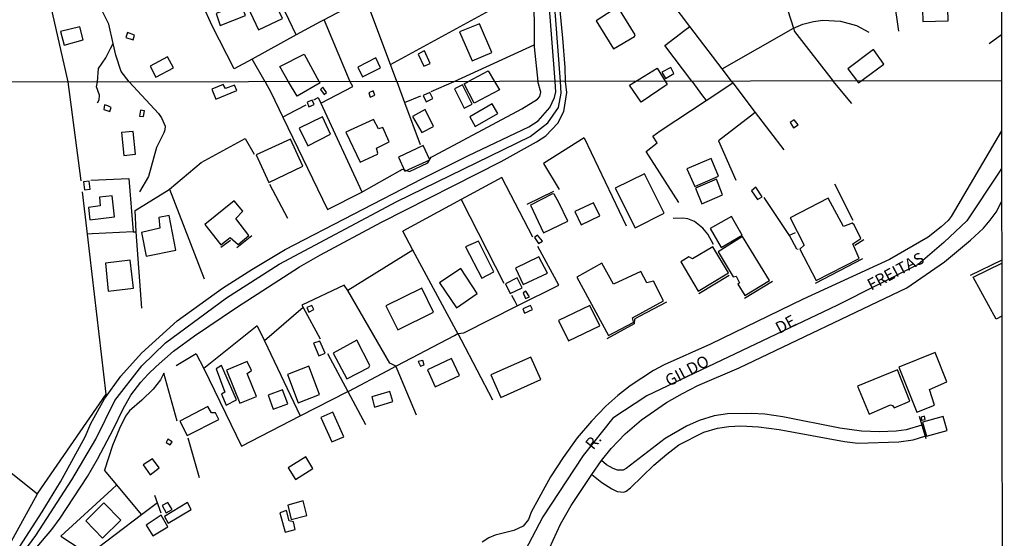
# Model space of a CAD drawing. Units: millimetres. Extents: x 185530 to 187947, y 1674286 to 1677060.
# Drawn here: x 187733 to 187945, y 1674745 to 1674856 of the extents above; entities that cross this region are included whole.
import ezdxf
from ezdxf.enums import TextEntityAlignment as Align

# ---------------------------------------------------------------- set-up
doc = ezdxf.new("R2010")
doc.units = ezdxf.units.MM
doc.header["$LTSCALE"] = 5
doc.header["$MEASUREMENT"] = 0
for name, color, linetype in [('V-EDIFICACAO', 7, 'Continuous'), ('V-EIXO_DE_LOGRADOURO', 3, 'Continuous'), ('V-LOTE', 1, 'Continuous'), ('V-NOME_DOS_LOGRADOUROS', 7, 'Continuous'), ('V-QUADRA', 2, 'Continuous'), ('V-REFERENCIA', 41, 'Continuous'), ('V-TALVEGUE', 4, 'Continuous'), ('V-TESTADA', 250, 'Continuous'), ('X-LIMITE_1000', 7, 'Continuous'), ('X-LIMITE_5000', 7, 'Continuous')]:
    doc.layers.add(name, color=color, linetype=linetype)
doc.styles.get("Standard").update_dxf_attribs({"font": 'ARIAL.TTF'})

msp = doc.modelspace()

# ---------------------------------------------------------------- linework, layer by layer
at = {"layer": 'V-EDIFICACAO'}
for points in [[(187782.39, 1674859.08), (187784.68, 1674854.21), (187789.84, 1674856.61), (187787.55, 1674861.48), (187782.39, 1674859.08)], [(187927.12, 1674861.22), (187927.26, 1674855.99), (187932.68, 1674856.14), (187932.53, 1674861.44), (187927.12, 1674861.22)], [(187775.63, 1674857.7), (187776.47, 1674855.16), (187781.88, 1674857.26), (187780.94, 1674859.77), (187775.63, 1674857.7)], [(187857.15, 1674856.14), (187860.89, 1674850.11), (187865.36, 1674852.76), (187865.54, 1674853.16), (187861.8, 1674859.12), (187857.15, 1674856.14)], [(187742.21, 1674853.85), (187743.01, 1674850.94), (187747.08, 1674852.03), (187746.39, 1674854.87), (187742.21, 1674853.85)], [(187827.84, 1674853.74), (187830.52, 1674847.53), (187834.74, 1674849.34), (187832.12, 1674855.48), (187827.84, 1674853.74)], [(187756.6, 1674853.63), (187756.2, 1674852.58), (187757.8, 1674852.07), (187758.12, 1674853.09), (187756.6, 1674853.63)], [(187911.13, 1674845.82), (187913.47, 1674842.8), (187918.91, 1674846.84), (187916.69, 1674850), (187911.13, 1674845.82)], [(187761.43, 1674846.37), (187762.7, 1674844.04), (187766.44, 1674846.07), (187765.17, 1674848.44), (187761.43, 1674846.37)], [(187791.16, 1674843.06), (187789.29, 1674846.31), (187794.5, 1674849), (187797.74, 1674843.07), (187797.9, 1674842.81), (187793.03, 1674839.99)], [(187806, 1674846.22), (187807.02, 1674844.11), (187810.91, 1674846.07), (187809.85, 1674848.22), (187806, 1674846.22)], [(187820.1, 1674849.6), (187818.94, 1674848.99), (187820.21, 1674846.37), (187821.53, 1674846.97), (187820.33, 1674849.7), (187820.1, 1674849.6)], [(187865.63, 1674843.14), (187870.25, 1674845.94), (187871.94, 1674843.15), (187872.42, 1674842.44), (187866.83, 1674838.66), (187864.3, 1674842.31)], [(187871.28, 1674845.09), (187872.05, 1674843.79), (187873.86, 1674844.84), (187873.17, 1674846.11), (187871.28, 1674845.09)], [(187829.66, 1674843.1), (187833.97, 1674845.4), (187835.33, 1674843.11), (187836.43, 1674841.3), (187831.01, 1674838.49), (187828.84, 1674842.64)], [(187774.68, 1674841.5), (187775.53, 1674839.33), (187780.02, 1674841.15), (187779.53, 1674842.31), (187777.6, 1674841.58), (187777.11, 1674842.46), (187774.68, 1674841.5)], [(187798.47, 1674841.92), (187797.97, 1674841.37), (187798.76, 1674840.32), (187799.27, 1674840.72), (187798.47, 1674841.92)], [(187828.44, 1674842.42), (187826.73, 1674841.55), (187828.84, 1674837.41), (187830.54, 1674838.25), (187828.44, 1674842.42)], [(187808.35, 1674840.68), (187808.68, 1674839.74), (187809.66, 1674840.17), (187809.3, 1674841.08), (187808.35, 1674840.68)], [(187820.05, 1674840.1), (187820.66, 1674838.76), (187822.12, 1674839.45), (187821.5, 1674840.75), (187820.05, 1674840.1)], [(187752.35, 1674837.89), (187751.68, 1674838.1), (187751.48, 1674837.12), (187752.82, 1674836.69), (187753.08, 1674837.56), (187752.35, 1674837.89)], [(187795.17, 1674838.65), (187795.53, 1674837.7), (187796.62, 1674838.14), (187796.19, 1674839.08), (187795.17, 1674838.65)], [(187830.03, 1674835.52), (187831.2, 1674833.45), (187836.03, 1674836.25), (187834.86, 1674838.32), (187830.03, 1674835.52)], [(187759.36, 1674836.98), (187759.18, 1674835.67), (187760.05, 1674835.56), (187760.23, 1674836.83), (187759.36, 1674836.98)], [(187793.43, 1674833.09), (187795.28, 1674829.31), (187800.18, 1674831.82), (187798.4, 1674835.49), (187793.43, 1674833.09)], [(187817.76, 1674835.6), (187819.72, 1674832.15), (187822.26, 1674833.45), (187820.48, 1674837.09), (187817.76, 1674835.6)], [(187803.45, 1674832.23), (187806.5, 1674825.79), (187810.23, 1674827.51), (187810.31, 1674827.69), (187810.05, 1674828.79), (187812.74, 1674830.12), (187811.36, 1674833.2), (187810.46, 1674832.98), (187809.39, 1674834.97), (187803.45, 1674832.23)], [(187899.62, 1674834.87), (187898.78, 1674834.33), (187899.51, 1674833.13), (187900.49, 1674833.78), (187899.62, 1674834.87)], [(187755.29, 1674832.15), (187755.8, 1674827.24), (187758.34, 1674827.53), (187757.83, 1674832.4), (187755.29, 1674832.15)], [(187784.2, 1674827.35), (187786.92, 1674821.43), (187794.22, 1674824.92), (187791.57, 1674830.73), (187784.2, 1674827.35)], [(187814.71, 1674826.88), (187816.09, 1674823.87), (187821.43, 1674826.3), (187820.01, 1674829.39), (187814.71, 1674826.88)], [(187876.59, 1674824.34), (187878.3, 1674820.53), (187883.39, 1674822.78), (187881.86, 1674826.55), (187876.59, 1674824.34)], [(187861.27, 1674820.22), (187865.51, 1674811.67), (187871.75, 1674814.83), (187867.53, 1674823.3), (187861.27, 1674820.22)], [(187747.12, 1674821.58), (187747.34, 1674819.84), (187748.57, 1674820.02), (187748.39, 1674821.69), (187747.12, 1674821.58)], [(187878.45, 1674820.2), (187879.83, 1674816.86), (187884.29, 1674818.75), (187882.95, 1674822.12), (187878.45, 1674820.2)], [(187891.45, 1674820.42), (187890.5, 1674819.62), (187891.81, 1674817.77), (187892.79, 1674818.38), (187891.45, 1674820.42)], [(187750.58, 1674818.25), (187750.69, 1674816.42), (187748.22, 1674816.03), (187748.48, 1674813.4), (187753.8, 1674814.04), (187753.3, 1674818.56), (187750.58, 1674818.25)], [(187847.82, 1674819), (187843.04, 1674816.58), (187845.88, 1674810.58), (187851.05, 1674813.09), (187849.18, 1674817.13), (187848.18, 1674818.9), (187847.82, 1674819)], [(187773.16, 1674812.41), (187776.61, 1674808.07), (187778.6, 1674809.62), (187780.34, 1674808.11), (187782.66, 1674810.03), (187779.81, 1674813.69), (187781.32, 1674815.3), (187779.47, 1674817.5), (187773.16, 1674812.41)], [(187852.59, 1674815.19), (187853.97, 1674812.32), (187857.96, 1674814.24), (187856.58, 1674817.08), (187852.59, 1674815.19)], [(187906.93, 1674818.04), (187898.82, 1674813.86), (187901.76, 1674807.97), (187900.85, 1674807.14), (187904.35, 1674800.41), (187913.62, 1674805.1), (187912.22, 1674808.23), (187913.95, 1674809.42), (187912.55, 1674812.33), (187912.07, 1674812.72), (187910.2, 1674812.01), (187906.93, 1674818.04)], [(187759.56, 1674810.66), (187760.58, 1674805.63), (187766.94, 1674806.89), (187765.5, 1674814.35), (187763.28, 1674813.92), (187763.5, 1674811.63), (187759.56, 1674810.66)], [(187881.61, 1674811.52), (187883.97, 1674807.45), (187888.47, 1674810.14), (187886.18, 1674814.13), (187881.61, 1674811.52)], [(187844.6, 1674810.14), (187843.91, 1674809.59), (187844.78, 1674808.29), (187845.61, 1674808.83), (187844.6, 1674810.14)], [(187888.56, 1674809.8), (187883.35, 1674806.57), (187886.59, 1674801.18), (187887.23, 1674801.33), (187887.92, 1674799.9), (187887.56, 1674799.56), (187889.09, 1674797.18), (187894.38, 1674800.41), (187888.56, 1674809.8)], [(187829.13, 1674807.6), (187832.61, 1674800.88), (187835.23, 1674802.26), (187831.92, 1674808.83), (187829.13, 1674807.6)], [(187839.84, 1674803.06), (187841.47, 1674799.5), (187846.7, 1674801.97), (187844.89, 1674805.49), (187839.84, 1674803.06)], [(187877.8, 1674805.01), (187877.03, 1674805.49), (187875.32, 1674804.42), (187879.04, 1674798.08), (187885.55, 1674802), (187882.2, 1674807.58), (187877.8, 1674805.01)], [(187751.84, 1674804.11), (187752.46, 1674798.08), (187757.87, 1674798.7), (187757.18, 1674804.73), (187751.84, 1674804.11)], [(187858.41, 1674804.1), (187853.03, 1674801.11), (187859.78, 1674788.57), (187865.09, 1674791.36), (187865.19, 1674791.49), (187864.96, 1674792.35), (187871.6, 1674796.01), (187869.49, 1674800.23), (187868.04, 1674799.91), (187866.75, 1674802.34), (187860.91, 1674799.57), (187858.41, 1674804.1)], [(187823.53, 1674799.9), (187827.17, 1674794.52), (187831.6, 1674797.57), (187828.11, 1674802.98), (187823.53, 1674799.9)], [(187840.2, 1674800.95), (187837.7, 1674799.68), (187838.71, 1674797.57), (187841.29, 1674798.77), (187840.2, 1674800.95)], [(187812.02, 1674794.96), (187814.6, 1674789.76), (187822.23, 1674793.58), (187819.76, 1674798.73), (187812.02, 1674794.96)], [(187842.06, 1674798.08), (187841.47, 1674797.75), (187841.98, 1674796.52), (187842.82, 1674796.85), (187842.06, 1674798.08)], [(187795.06, 1674794.59), (187795.53, 1674793.58), (187796.59, 1674794.12), (187796.15, 1674794.99), (187795.06, 1674794.59)], [(187841.44, 1674794.27), (187841.8, 1674793.36), (187843.51, 1674794.12), (187843.07, 1674795.03), (187841.44, 1674794.27)], [(187849.1, 1674791.8), (187851.21, 1674787.4), (187857.96, 1674790.67), (187855.78, 1674795.03), (187849.1, 1674791.8)], [(187797.89, 1674787.37), (187796.48, 1674786.93), (187797.67, 1674784.21), (187799.02, 1674784.79), (187797.89, 1674787.37)], [(187800.73, 1674784.79), (187803.63, 1674779.27), (187808.35, 1674781.7), (187808.61, 1674782.14), (187805.81, 1674787.55), (187800.73, 1674784.79)], [(187922.1, 1674781.78), (187925.97, 1674772.14), (187929.77, 1674773.62), (187928.7, 1674776.96), (187932.44, 1674778.59), (187929.91, 1674784.9), (187922.1, 1674781.78)], [(187777.84, 1674781.1), (187780.69, 1674774.03), (187784.28, 1674775.47), (187782.27, 1674780.44), (187783.18, 1674781.09), (187782.28, 1674782.99), (187777.84, 1674781.1)], [(187818.99, 1674783.01), (187819.43, 1674781.96), (187820.26, 1674782.28), (187819.94, 1674783.23), (187818.99, 1674783.01)], [(187820.95, 1674781.23), (187822.63, 1674777.56), (187827.82, 1674779.96), (187826.11, 1674783.66), (187820.95, 1674781.23)], [(187834.54, 1674780.1), (187836.68, 1674775.27), (187845.25, 1674779.09), (187843.11, 1674783.95), (187834.54, 1674780.1)], [(187776.74, 1674782.16), (187775.59, 1674781.42), (187777.51, 1674776.38), (187776.75, 1674775.99), (187777.78, 1674773.63), (187779.97, 1674774.74), (187776.74, 1674782.16)], [(187790.92, 1674780.21), (187793.21, 1674774.11), (187797.82, 1674775.89), (187795.5, 1674781.96), (187790.92, 1674780.21)], [(187913.23, 1674777.68), (187915.72, 1674771.71), (187920.34, 1674773.68), (187920.77, 1674773.55), (187921.11, 1674773.06), (187924.48, 1674774.45), (187921.79, 1674781.22), (187913.23, 1674777.68)], [(187786.78, 1674775.78), (187787.87, 1674772.73), (187790.96, 1674773.89), (187789.83, 1674776.91), (187786.78, 1674775.78)], [(187809.01, 1674775.42), (187809.62, 1674773.2), (187813.51, 1674774.37), (187812.86, 1674776.58), (187809.01, 1674775.42)], [(187767.82, 1674770.21), (187769.42, 1674767.07), (187776.17, 1674770.51), (187775.48, 1674771.95), (187774.59, 1674771.94), (187773.86, 1674773.3), (187767.82, 1674770.21)], [(187800.62, 1674772.11), (187798.04, 1674770.99), (187800.44, 1674765.72), (187802.98, 1674766.81), (187800.62, 1674772.11)], [(187926.89, 1674771.06), (187927, 1674770.37), (187927.77, 1674770.52), (187927.58, 1674771.24), (187926.89, 1674771.06)], [(187927.22, 1674769.93), (187928.02, 1674766.96), (187932.45, 1674768.19), (187931.62, 1674771.21), (187927.22, 1674769.93)], [(187765.24, 1674766.3), (187764.88, 1674765.58), (187765.75, 1674765.07), (187766.19, 1674765.76), (187765.24, 1674766.3)], [(187759.98, 1674760.78), (187761.43, 1674758.68), (187763.39, 1674760.13), (187761.94, 1674762.09), (187759.98, 1674760.78)], [(187791.1, 1674760.16), (187792.63, 1674757.66), (187796.37, 1674760.02), (187794.84, 1674762.49), (187791.1, 1674760.16)], [(187765.24, 1674752.72), (187764.04, 1674752.07), (187764.92, 1674750.47), (187766.19, 1674751.19), (187765.24, 1674752.72)], [(187764.55, 1674749.67), (187765.32, 1674748.29), (187770.25, 1674751.23), (187769.49, 1674752.72), (187764.55, 1674749.67)], [(187790.96, 1674752.14), (187791.72, 1674749.05), (187795.1, 1674749.89), (187794.26, 1674753.05), (187790.96, 1674752.14)], [(187751.48, 1674752.61), (187747.63, 1674748.76), (187751.22, 1674745.06), (187755.18, 1674748.91), (187751.48, 1674752.61)], [(187790.72, 1674750.97), (187789.27, 1674750.52), (187790.42, 1674746.31), (187792.56, 1674746.91), (187792.2, 1674748.55), (187791.31, 1674748.76), (187790.72, 1674750.97)], [(187760.63, 1674747.85), (187762.05, 1674745.57), (187765.24, 1674747.49), (187763.79, 1674749.96), (187760.63, 1674747.85)]]:
    msp.add_lwpolyline(points, close=True, dxfattribs=at)
msp.add_lwpolyline([(187944.2, 1674792.716), (187944.2, 1674792.716), (187943.017, 1674792.097), (187938.07, 1674801.08), (187944.18, 1674804.1), (187944.18, 1674804.1)], dxfattribs=at)
at = {"layer": 'V-EIXO_DE_LOGRADOURO'}
for points in [[(187849.48, 1674843.12), (187848.43, 1674857.18), (187846.94, 1674872.37), (187843.26, 1674902.87), (187843.15, 1674906.34)], [(187725.02, 1674727.39), (187728.57, 1674733.85), (187731.74, 1674738.63), (187736.93, 1674745.61), (187744.62, 1674757.56), (187749.78, 1674766.32), (187753.89, 1674774.63), (187759.67, 1674782.06), (187764.72, 1674787.01), (187777.86, 1674796.63), (187789.16, 1674803.88), (187814.39, 1674817.32), (187842.97, 1674831.27), (187846.81, 1674834.26), (187849.04, 1674837.56), (187849.63, 1674840.63), (187849.48, 1674843.12)], [(187943.5, 1674823.43), (187936.71, 1674813.18), (187931.76, 1674808.55), (187926.25, 1674803.84), (187908.77, 1674795.04), (187868, 1674775.65), (187860.7, 1674770.85), (187854.4, 1674762.8), (187854.24, 1674762.56)], [(187944.16, 1674824.43), (187943.5, 1674823.43)], [(187854.24, 1674762.56), (187845.69, 1674749.66), (187834.14, 1674727.52)]]:
    msp.add_lwpolyline(points, dxfattribs=at)
at = {"layer": 'V-LOTE'}
for points in [[(187922.11, 1674853.89), (187920.16, 1674867.4), (187925.74, 1674867.79), (187924.76, 1674890.11)], [(187743.87, 1674843.01), (187736.23, 1674876.84)], [(187783.35, 1674847.94), (187779.48, 1674845.82), (187774.77, 1674855.08), (187772.68, 1674859.61), (187769.53, 1674868.35), (187772.15, 1674870.34)], [(187792.75, 1674853.11), (187785.54, 1674868.32)], [(187877.26, 1674854.94), (187873.45, 1674859.94), (187871.12, 1674865.6)], [(187812.99, 1674846.75), (187843.71, 1674863.59)], [(187843.75, 1674863.17), (187843.86, 1674850.99)], [(187812.99, 1674846.75), (187807.74, 1674860.9), (187801.4, 1674857.7)], [(187898.3, 1674858.36), (187899.53, 1674854.57)], [(187798.78, 1674856.38), (187797.93, 1674855.95), (187792.75, 1674853.11)], [(187801.4, 1674857.7), (187798.78, 1674856.38)], [(187799.2, 1674855.37), (187798.78, 1674856.38)], [(187899.53, 1674854.57), (187901.54, 1674855.45), (187903.81, 1674856.01), (187905.8, 1674856.26), (187909.61, 1674856.04), (187913.04, 1674855.15), (187915.65, 1674853.69)], [(187804.39, 1674843.07), (187799.2, 1674855.37)], [(187877.68, 1674843.16), (187871.86, 1674850.82), (187876.2, 1674854.13)], [(187876.2, 1674854.13), (187877.26, 1674854.94)], [(187884.22, 1674845.8), (187877.26, 1674854.94)], [(187884.22, 1674845.8), (187899.51, 1674854.56), (187899.53, 1674854.57)], [(187899.53, 1674854.57), (187899.75, 1674853.87), (187907.99, 1674843.19)], [(187792.75, 1674853.11), (187783.35, 1674847.94)], [(187941.46, 1674851.27), (187944.13, 1674853.21)], [(187826.67, 1674843.1), (187843.86, 1674850.99)], [(187843.86, 1674850.99), (187843.86, 1674850.59)], [(187843.86, 1674850.59), (187844.64, 1674843.12)], [(187786.12, 1674843.05), (187783.35, 1674847.94)], [(187814.35, 1674843.08), (187812.99, 1674846.75)], [(187886.23, 1674843.17), (187884.22, 1674845.8)], [(187746.67, 1674821.79), (187743.87, 1674843.01)], [(187786.12, 1674843.05), (187787.35, 1674840.81), (187789.92, 1674835.46)], [(187798.05, 1674838.47), (187804.92, 1674842.06), (187804.39, 1674843.07)], [(187814.35, 1674843.08), (187816.03, 1674838.57)], [(187821.73, 1674826.85), (187822.29, 1674827.15), (187841.18, 1674837.27), (187844.56, 1674839.29), (187845.07, 1674839.91), (187845.26, 1674840.82), (187844.64, 1674843.12)], [(187821.73, 1674840.98), (187826.67, 1674843.1)], [(187877.68, 1674843.16), (187880, 1674840.04)], [(187880.74, 1674839.04), (187886.48, 1674842.85)], [(187886.48, 1674842.85), (187886.23, 1674843.17)], [(187886.48, 1674842.85), (187891.31, 1674836.47)], [(187912.01, 1674838.36), (187907.99, 1674843.19)], [(187796.55, 1674839.18), (187797.5, 1674839.66), (187798.05, 1674838.47)], [(187816.03, 1674838.57), (187819.56, 1674840.06)], [(187880, 1674840.04), (187880.74, 1674839.04)], [(187790.94, 1674835.99), (187794.94, 1674838.09)], [(187798.05, 1674838.47), (187806.88, 1674819.39)], [(187816.03, 1674838.57), (187819.39, 1674829.55)], [(187870.88, 1674832.49), (187880.74, 1674839.04)], [(187789.92, 1674835.46), (187790.94, 1674835.99)], [(187789.92, 1674835.46), (187799.48, 1674815.63)], [(187890.3, 1674835.68), (187883.43, 1674830.34), (187887.14, 1674821.9)], [(187891.31, 1674836.47), (187890.3, 1674835.68)], [(187891.31, 1674836.47), (187897.4, 1674828.44)], [(187765.61, 1674820), (187772.42, 1674825.7), (187781.85, 1674830.86), (187783.74, 1674827.5)], [(187854.58, 1674831.04), (187845.88, 1674825.52)], [(187854.58, 1674831.04), (187863.57, 1674812.15)], [(187867.86, 1674828.11), (187870.24, 1674829.96), (187869.31, 1674831.39), (187870.88, 1674832.49)], [(187874.91, 1674817.12), (187867.86, 1674828.11)], [(187845.88, 1674825.52), (187845.87, 1674825.51)], [(187845.88, 1674825.52), (187849.2, 1674819.95)], [(187799.48, 1674815.63), (187806.74, 1674819.31), (187815.07, 1674824.01), (187815.53, 1674824.27)], [(187836.93, 1674822.52), (187828.17, 1674817.78)], [(187843.6, 1674809.7), (187836.93, 1674822.52)], [(187748.75, 1674821.92), (187756.88, 1674822.28), (187757.78, 1674810.83)], [(187790.97, 1674813.7), (187787.13, 1674820.99)], [(187912.34, 1674813.29), (187908.35, 1674821.06)], [(187747.98, 1674810.35), (187746.92, 1674819.43)], [(187758.48, 1674810.84), (187758.26, 1674815.39), (187765.53, 1674819.93), (187765.61, 1674820)], [(187765.61, 1674820), (187773.04, 1674800.72)], [(187900.49, 1674807.06), (187900.21, 1674807.12), (187898.66, 1674810.07), (187893.22, 1674818.17)], [(187828.17, 1674817.78), (187815.64, 1674811)], [(187828.17, 1674817.78), (187837.38, 1674799.81)], [(187882.35, 1674808.11), (187881.12, 1674810.36), (187880.02, 1674811.62), (187878.26, 1674813.03), (187876.83, 1674813.59), (187875.74, 1674813.77), (187873.67, 1674813.67)], [(187748.98, 1674810.4), (187747.98, 1674810.35)], [(187751.98, 1674775.98), (187747.98, 1674810.35)], [(187757.78, 1674810.83), (187748.98, 1674810.4)], [(187757.78, 1674810.83), (187758.48, 1674810.84)], [(187759.7, 1674794.44), (187758.48, 1674810.84)], [(187817.84, 1674806.89), (187815.64, 1674811)], [(187898.65, 1674810.09), (187899.92, 1674810.7)], [(187840.24, 1674794.91), (187849.14, 1674799.39), (187844.64, 1674807.7)], [(187817.84, 1674806.89), (187803.86, 1674798.24)], [(187817.87, 1674806.91), (187817.84, 1674806.89)], [(187827.47, 1674788.97), (187827.13, 1674789.61), (187817.84, 1674806.89)], [(187803.07, 1674799.35), (187794.01, 1674795.09)], [(187803.86, 1674798.24), (187803.07, 1674799.35)], [(187814.19, 1674781.97), (187812.88, 1674782.62), (187803.86, 1674798.24)], [(187839.02, 1674797.21), (187839.71, 1674795.91)], [(187794.01, 1674795.09), (187794.28, 1674794.6)], [(187839.71, 1674795.91), (187840.24, 1674794.91)], [(187794.28, 1674794.6), (187785.98, 1674787.4)], [(187794.3, 1674794.62), (187794.28, 1674794.6)], [(187794.28, 1674794.6), (187797.92, 1674787.85)], [(187827.47, 1674788.97), (187828.73, 1674789.11), (187840.24, 1674794.91)], [(187784.44, 1674790.63), (187772.98, 1674781.47)], [(187784.44, 1674790.63), (187785.98, 1674787.4)], [(187814.19, 1674781.97), (187814.46, 1674782.11), (187826.73, 1674788.58), (187827.47, 1674788.97)], [(187827.47, 1674788.97), (187828.18, 1674787.61), (187834.94, 1674774.74)], [(187785.98, 1674787.4), (187785.92, 1674787.35)], [(187785.98, 1674787.4), (187793.65, 1674771.29)], [(187771.31, 1674784.62), (187767, 1674782.05)], [(187771.31, 1674784.62), (187772.98, 1674781.47)], [(187799.51, 1674784.72), (187803.88, 1674776.53)], [(187764.39, 1674780.51), (187763.64, 1674779.03), (187762.12, 1674777.08), (187759.67, 1674774.65), (187757.02, 1674772.37), (187756.15, 1674771.28), (187754.85, 1674768.58), (187753.39, 1674764.98), (187751.66, 1674759.63)], [(187767.25, 1674770.21), (187764.39, 1674780.51)], [(187772.98, 1674781.47), (187781.06, 1674764.84), (187793.65, 1674771.29)], [(187803.88, 1674776.53), (187804.07, 1674776.63), (187812.46, 1674781.06), (187814.19, 1674781.97)], [(187818.64, 1674771.49), (187814.46, 1674781.33), (187814.19, 1674781.97)], [(187737.37, 1674754.74), (187751.98, 1674775.98)], [(187793.65, 1674771.29), (187803.88, 1674776.53)], [(187803.88, 1674776.53), (187807.65, 1674769.45)], [(187685.57, 1674752.94), (187714.07, 1674772.62), (187714.51, 1674772.65), (187737.26, 1674754.54)], [(187772.03, 1674758.04), (187769.64, 1674766.56)], [(187754.29, 1674756.48), (187751.66, 1674759.63)], [(187754.29, 1674756.48), (187753.24, 1674755.52), (187742.29, 1674745.5)], [(187759.61, 1674750.11), (187754.29, 1674756.48)], [(187728.94, 1674739.44), (187737.26, 1674754.54)], [(187737.26, 1674754.54), (187737.37, 1674754.74)], [(187759.61, 1674750.11), (187763.01, 1674752.69)], [(187763.83, 1674750.39), (187762.49, 1674754.2)], [(187742.29, 1674745.5), (187748.3, 1674741.55), (187759.61, 1674750.11)]]:
    msp.add_lwpolyline(points, dxfattribs=at)
at = {"layer": 'V-QUADRA'}
for points in [[(187735.58, 1674741.26), (187740.35, 1674746.93), (187742.14, 1674749.35), (187748.01, 1674758.32), (187750.14, 1674761.99), (187753.59, 1674768.54), (187755.65, 1674772.84), (187757.33, 1674775.74), (187759.43, 1674778.54), (187761.04, 1674780.25), (187762.71, 1674781.92), (187766.47, 1674785.18), (187770.99, 1674788.48), (187780.01, 1674794.56), (187793.51, 1674803.29), (187798.03, 1674805.88), (187811.11, 1674812.89), (187836.79, 1674825.93), (187844.33, 1674830.15), (187846.35, 1674831.44), (187848.96, 1674834.19), (187850.2, 1674836.66), (187850.87, 1674840.77), (187850.59, 1674843.13), (187850.51, 1674846.13), (187850.03, 1674852.38), (187847.93, 1674874.01)], [(187727.83, 1674734.6), (187738.25, 1674750.68), (187742.24, 1674757.13), (187742.24, 1674757.13), (187747.53, 1674766.83), (187748.72, 1674769.69), (187748.72, 1674769.69), (187751.67, 1674774.97), (187755.15, 1674779.87), (187759.59, 1674784.79), (187767.27, 1674791.73), (187776.97, 1674798.73), (187783.3, 1674802.76), (187790.45, 1674807.03), (187819.77, 1674822.24), (187829.79, 1674827.24), (187842.69, 1674833.37), (187844.69, 1674834.68), (187847.21, 1674837.52), (187848.2, 1674839.68), (187848.47, 1674840.86), (187848.34, 1674843.12), (187848.34, 1674843.12), (187846.14, 1674871.83)], [(187944.15, 1674832.55), (187944.15, 1674832.55), (187933.36, 1674814.11), (187932.68, 1674813.26), (187931.19, 1674811.9), (187928.37, 1674809.72), (187920.12, 1674804.91), (187901.6, 1674796.35), (187881.68, 1674786.74), (187871.77, 1674782.25), (187869.47, 1674781.04), (187864.44, 1674777.73), (187861.82, 1674775.7), (187859.23, 1674773.39), (187856.17, 1674770.18), (187853.1, 1674766.59), (187850.11, 1674762.4), (187847.39, 1674758.22), (187843.18, 1674750.61), (187842.64, 1674749.08), (187841.52, 1674747.62), (187839.51, 1674746.68), (187835.45, 1674745.71), (187834.14, 1674745.11), (187832.66, 1674744.17)], [(187847.14, 1674742.9), (187849.47, 1674748.09), (187851.8, 1674752.09), (187856.22, 1674758.74), (187858.3, 1674761.7), (187860.36, 1674764.29), (187863.41, 1674767.46), (187866.9, 1674770.45), (187872.25, 1674774.17), (187875.69, 1674776.14), (187878.95, 1674777.86), (187887.84, 1674781.66), (187923.84, 1674798.8), (187931.88, 1674804.36), (187937.5, 1674809.04), (187940.24, 1674811.64), (187941.72, 1674813.37), (187942.99, 1674815.05), (187944.17, 1674817.29)]]:
    msp.add_lwpolyline(points, dxfattribs=at)
at = {"layer": 'V-REFERENCIA'}
for points in [[(187927.01, 1674769.34), (187923.66, 1674768.32), (187921.54, 1674768.03), (187917.94, 1674767.87), (187914.11, 1674768.06), (187909.48, 1674768.69), (187897.19, 1674771.13), (187893.38, 1674771.65), (187890.44, 1674771.84), (187885.31, 1674771.75), (187882.51, 1674771.35), (187879.25, 1674770.35), (187876.56, 1674769.1), (187871.93, 1674766.45), (187863.63, 1674760.01), (187862.96, 1674759.68), (187861.75, 1674759.63), (187860.8, 1674760.01), (187859.38, 1674760.78), (187858.3, 1674761.7)], [(187856.22, 1674758.74), (187858.38, 1674757.01), (187860.54, 1674755.62), (187861.7, 1674755.06), (187863.11, 1674754.94), (187863.59, 1674755.11), (187864.56, 1674755.89), (187869.54, 1674760.73), (187872.31, 1674763.1), (187874.93, 1674765.08), (187880.29, 1674767.81), (187883.22, 1674768.7), (187885.66, 1674769.06), (187888.22, 1674769.17), (187892.01, 1674768.98), (187896.42, 1674768.41), (187910.46, 1674765.79), (187913.33, 1674765.48), (187922.13, 1674765.71), (187925.16, 1674766.19), (187927.7, 1674766.94)]]:
    msp.add_lwpolyline(points, dxfattribs=at)
at = {"layer": 'V-TALVEGUE'}
for points in [[(187753.53, 1674851.27), (187752.61, 1674855.43), (187751.27, 1674857.98), (187748.34, 1674861.23), (187747.06, 1674864.23), (187746.3, 1674870.54), (187744.07, 1674875.96), (187742.03, 1674879.02), (187739.67, 1674881.76)], [(187750.13, 1674843.01), (187750.39, 1674845.88), (187751.92, 1674848.17), (187752.97, 1674850.19)], [(187752.97, 1674850.19), (187753.53, 1674851.27)], [(187756.95, 1674843.02), (187755.22, 1674845.23), (187754.08, 1674848.8), (187753.53, 1674851.27)], [(187750.13, 1674838.5), (187750.53, 1674839.19), (187750.6, 1674840.16), (187749.91, 1674841.93), (187750.13, 1674843.01)], [(187756.95, 1674843.02), (187763.25, 1674836.23), (187763.92, 1674835.28), (187764.65, 1674833.49), (187764.63, 1674832.72), (187764.4, 1674832.06), (187762.81, 1674828.96), (187761.06, 1674822.68), (187759.14, 1674819.45)]]:
    msp.add_lwpolyline(points, dxfattribs=at)
at = {"layer": 'V-TESTADA'}
for points in [[(187843.75, 1674863.17), (187843.86, 1674850.99)], [(187843.86, 1674850.99), (187843.86, 1674850.59)], [(187843.86, 1674850.59), (187844.64, 1674843.12)], [(187821.73, 1674826.85), (187822.29, 1674827.15), (187841.18, 1674837.27), (187844.56, 1674839.29), (187845.07, 1674839.91), (187845.26, 1674840.82), (187844.64, 1674843.12)], [(187854.58, 1674831.04), (187845.88, 1674825.52)], [(187815.53, 1674824.27), (187817.07, 1674823.79), (187821.01, 1674825.67), (187821.73, 1674826.85)], [(187845.88, 1674825.52), (187845.87, 1674825.51)], [(187799.48, 1674815.63), (187806.74, 1674819.31), (187815.07, 1674824.01), (187815.53, 1674824.27)], [(187836.93, 1674822.52), (187828.17, 1674817.78)], [(187842.34, 1674816.77), (187848.11, 1674819.59)], [(187828.17, 1674817.78), (187815.64, 1674811)], [(187780.06, 1674807.49), (187783.25, 1674810.01)], [(187776.65, 1674807.54), (187778.67, 1674809.07)], [(187912.7, 1674807.98), (187914.62, 1674809.19)], [(187817.84, 1674806.89), (187803.86, 1674798.24)], [(187817.87, 1674806.91), (187817.84, 1674806.89)], [(187914.3, 1674805), (187904.16, 1674799.71)], [(187944.18, 1674804.72), (187937.43, 1674801.43)], [(187885.69, 1674801.43), (187879.19, 1674797.54)], [(187803.07, 1674799.35), (187794.01, 1674795.09)], [(187894.99, 1674800.15), (187889, 1674796.55)], [(187872.24, 1674795.75), (187866.35, 1674792.63), (187865.35, 1674792.1)], [(187794.28, 1674794.6), (187785.98, 1674787.4)], [(187794.3, 1674794.62), (187794.28, 1674794.6)], [(187865.35, 1674792.1), (187865.31, 1674791.1), (187859.48, 1674787.86)], [(187784.44, 1674790.63), (187772.98, 1674781.47)], [(187785.98, 1674787.4), (187785.92, 1674787.35)], [(187771.31, 1674784.62), (187767, 1674782.05)], [(187764.39, 1674780.51), (187763.64, 1674779.03), (187762.12, 1674777.08), (187759.67, 1674774.65), (187757.02, 1674772.37), (187756.15, 1674771.28), (187754.85, 1674768.58), (187753.39, 1674764.98), (187751.66, 1674759.63)], [(187737.37, 1674754.74), (187751.98, 1674775.98)], [(187926.45, 1674771.24), (187927.88, 1674766.48)], [(187728.94, 1674739.44), (187737.26, 1674754.54)], [(187737.26, 1674754.54), (187737.37, 1674754.74)]]:
    msp.add_lwpolyline(points, dxfattribs=at)
at = {"layer": 'X-LIMITE_1000'}
msp.add_line((187944.136, 1674843.228), (185532.964, 1674840.338), dxfattribs=at)
at = {"layer": 'X-LIMITE_5000'}
msp.add_lwpolyline([(187944.1, 1674880.38), (187944.13, 1674852.93), (187944.14, 1674843.23), (187944.15, 1674833.66), (187944.16, 1674824.43), (187944.17, 1674817.29), (187944.18, 1674804.52), (187944.2, 1674793.04), (187944.74, 1674288.95)], dxfattribs=at)

# ---------------------------------------------------------------- texts
at = {"layer": 'V-NOME_DOS_LOGRADOUROS'}
for s, rotation, p in [('FREITAS', 28, (187916.54, 1674797.47)), ('DE', 28, (187896.83, 1674788.2)), ('GILDO', 28, (187873.16, 1674776.86)), ('R.', 51, (187857.13, 1674763.37))]:
    msp.add_text(s, height=2.5, rotation=rotation, dxfattribs=at).set_placement(p, align=Align.BOTTOM_LEFT)

doc.saveas('drawing.dxf')
